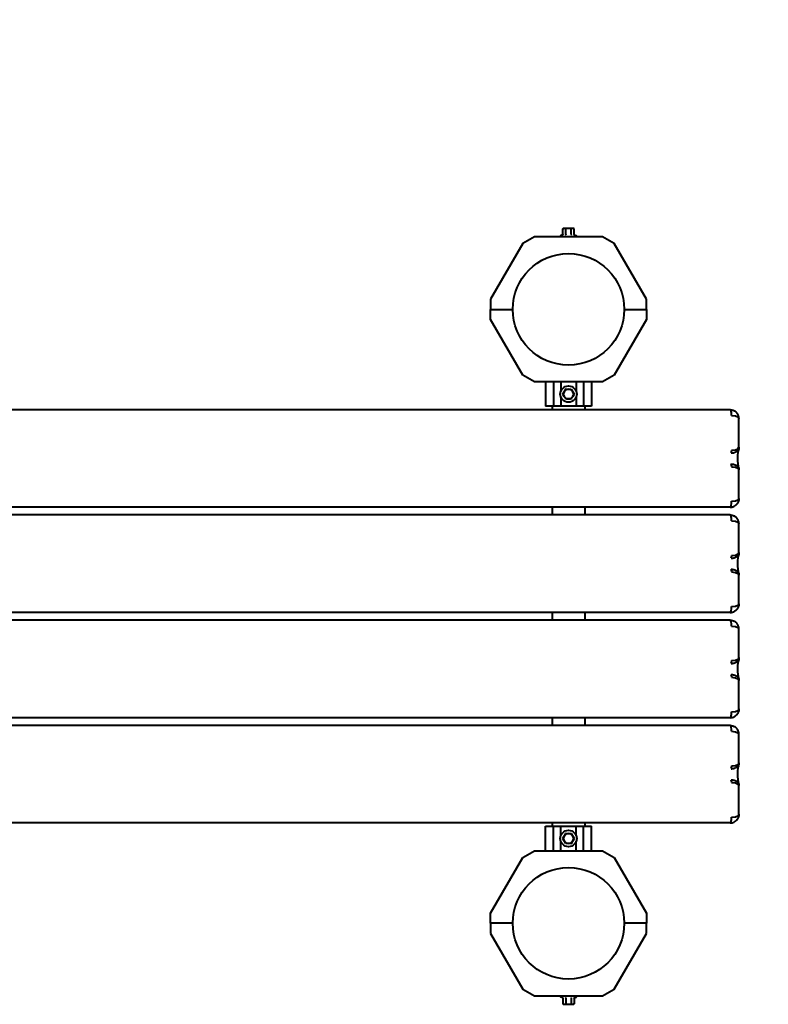
# Model space of a CAD drawing. Units: millimetres. Extents: x -629 to 3941, y -8943 to -3834.
# Drawn here: x 1703 to 2471, y -6121 to -5111 of the extents above; entities that cross this region are included whole.
import ezdxf

# ---------------------------------------------------------------- set-up
doc = ezdxf.new("R2010")
doc.units = ezdxf.units.MM
doc.linetypes.add('K5LT_BASIC', pattern=[0])
doc.layers.add('Системный слой', color=7, linetype='Continuous')

msp = doc.modelspace()

# ---------------------------------------------------------------- linework, layer by layer
at = {"layer": 'Системный слой', "color": 18, "linetype": 'K5LT_BASIC', "lineweight": 40, "true_color": 0x000000}
for p, q in [((2231.1, -5333.5), (2219.1, -5340.5)), ((2301.1, -5333.5), (2231.1, -5333.5)), ((2259.9, -5331.7), (2258.1, -5332.3)), ((2260.4, -5325.4), (2261.1, -5324.9)), ((2260.4, -5331.2), (2260.4, -5325.4)), ((2261.8, -5324.9), (2261.1, -5324.9)), ((2266.1, -5324.9), (2261.8, -5324.9)), ((2263.2, -5331.2), (2263.2, -5325.4)), ((2270.5, -5324.9), (2266.1, -5324.9)), ((2269, -5331.2), (2269, -5325.4)), ((2271.1, -5324.9), (2270.5, -5324.9)), ((2271.9, -5325.4), (2271.1, -5324.9)), ((2271.9, -5331.2), (2271.9, -5325.4)), ((2272.3, -5331.7), (2274.1, -5332.3)), ((2313.1, -5340.5), (2301.1, -5333.5)), ((2219.1, -5340.5), (2186.1, -5397.6)), ((2346.1, -5397.6), (2313.1, -5340.5)), ((2186.1, -5397.6), (2186.1, -5408)), ((2346.1, -5408), (2346.1, -5397.6)), ((2186.1, -5408), (2209, -5408)), ((2186.1, -5418.5), (2186.1, -5408)), ((2186.1, -5408), (2209, -5408)), ((2323.3, -5408), (2346.1, -5408)), ((2323.3, -5408), (2346.1, -5408)), ((2346.1, -5408), (2346.1, -5418.5)), ((2219.1, -5475.6), (2186.1, -5418.5)), ((2346.1, -5418.5), (2313.1, -5475.6)), ((2231.1, -5482.5), (2219.1, -5475.6)), ((2313.1, -5475.6), (2301.1, -5482.5)), ((2301.1, -5482.5), (2231.1, -5482.5)), ((2242.6, -5482.5), (2242.6, -5507.5)), ((2250.6, -5482.5), (2250.6, -5507.5)), ((2258.1, -5482.5), (2258.1, -5492.4)), ((2274.1, -5482.5), (2274.1, -5492.4)), ((2281.6, -5482.5), (2281.6, -5507.5)), ((2289.6, -5482.5), (2289.6, -5507.5)), ((2260.4, -5495), (2261.8, -5492.5)), ((2261.8, -5497.5), (2260.4, -5495)), ((2261.8, -5492.5), (2263.2, -5490)), ((2263.2, -5490), (2266.1, -5490)), ((2266.1, -5490), (2269, -5490)), ((2269, -5490), (2269.2, -5489.7)), ((2269, -5490), (2270.5, -5492.5)), ((2270.5, -5492.5), (2271.9, -5495)), ((2271.9, -5495), (2270.5, -5497.5)), ((2271.9, -5495), (2272.3, -5495)), ((2258.1, -5497.6), (2258.1, -5507.5)), ((2263.2, -5500), (2261.8, -5497.5)), ((2263.2, -5500), (2263, -5500.4)), ((2266.1, -5500), (2263.2, -5500)), ((2269, -5500), (2266.1, -5500)), ((2270.5, -5497.5), (2269, -5500)), ((2269, -5500), (2269.2, -5500.4)), ((2274.1, -5497.6), (2274.1, -5507.5)), ((2432, -5511), (1063, -5511)), ((2250.6, -5507.5), (2242.6, -5507.5)), ((2249.3, -5507.5), (2249.3, -5511)), ((2258.1, -5507.5), (2250.6, -5507.5)), ((2274.1, -5507.5), (2258.1, -5507.5)), ((2281.6, -5507.5), (2274.1, -5507.5)), ((2289.6, -5507.5), (2281.6, -5507.5)), ((2283, -5507.5), (2283, -5511)), ((2433.5, -5517), (2437.5, -5517.4)), ((2437.5, -5517.4), (2440, -5518.4)), ((2440, -5518.4), (2441, -5519.8)), ((2441, -5519.8), (2441, -5519.9)), ((2441, -5519.9), (2441, -5520)), ((2441, -5549.4), (2441, -5520)), ((2433.5, -5552.5), (2437.5, -5552.1)), ((2437.5, -5552.1), (2440, -5551)), ((2440, -5554.3), (2439.6, -5558.3)), ((2440, -5551), (2441, -5549.6)), ((2440.4, -5552.3), (2440, -5554.3)), ((2440.7, -5551.2), (2440.4, -5552.3)), ((2441, -5549.6), (2441, -5549.4)), ((2441, -5549.4), (2441, -5549.4)), ((2439.6, -5558.3), (2439.6, -5563.8)), ((2439.6, -5563.8), (2440.2, -5568.9)), ((2433.5, -5569.5), (2437.5, -5570)), ((2437.5, -5570), (2440, -5571.1)), ((2440, -5571.1), (2441, -5572.5)), ((2440.2, -5568.9), (2440.6, -5570.6)), ((2440.6, -5570.6), (2440.7, -5570.9)), ((2441, -5572.5), (2441, -5572.7)), ((2441, -5602), (2441, -5572.7)), ((2441, -5572.7), (2441, -5572.7)), ((2433.5, -5605), (2437.5, -5604.6)), ((2437.5, -5604.6), (2440, -5603.6)), ((2440, -5603.6), (2441, -5602.2)), ((2441, -5602.1), (2441, -5602)), ((2441, -5602.2), (2441, -5602.1)), ((2249.3, -5611), (1063, -5611)), ((2432, -5611), (1063, -5611)), ((2249.3, -5611), (2249.3, -5619)), ((2283, -5611), (2283, -5619)), ((2432, -5619), (1063, -5619)), ((2433.5, -5625), (2437.5, -5625.4)), ((2437.5, -5625.4), (2440, -5626.4)), ((2440, -5626.4), (2441, -5627.8)), ((2441, -5627.8), (2441, -5627.9)), ((2441, -5627.9), (2441, -5628)), ((2441, -5657.4), (2441, -5628)), ((2440, -5659), (2441, -5657.6)), ((2441, -5657.6), (2441, -5657.4)), ((2441, -5657.4), (2441, -5657.4)), ((2433.5, -5660.5), (2437.5, -5660.1)), ((2437.5, -5660.1), (2440, -5659)), ((2440, -5662.3), (2439.6, -5666.3)), ((2439.6, -5666.3), (2439.6, -5671.8)), ((2440.4, -5660.3), (2440, -5662.3)), ((2440.7, -5659.2), (2440.4, -5660.3)), ((2433.5, -5677.5), (2437.5, -5678)), ((2437.5, -5678), (2440, -5679.1)), ((2439.6, -5671.8), (2440.2, -5676.9)), ((2440.2, -5676.9), (2440.6, -5678.6)), ((2440, -5679.1), (2441, -5680.5)), ((2440.6, -5678.6), (2440.7, -5678.9)), ((2441, -5680.5), (2441, -5680.7)), ((2441, -5710), (2441, -5680.7)), ((2441, -5680.7), (2441, -5680.7)), ((2433.5, -5713), (2437.5, -5712.6)), ((2437.5, -5712.6), (2440, -5711.6)), ((2440, -5711.6), (2441, -5710.2)), ((2441, -5710.1), (2441, -5710)), ((2441, -5710.2), (2441, -5710.1)), ((2249.3, -5719), (1063, -5719)), ((2432, -5719), (1063, -5719)), ((2432, -5727), (1063, -5727)), ((2249.3, -5719), (2249.3, -5727)), ((2283, -5719), (2283, -5727)), ((2433.5, -5733), (2437.5, -5733.4)), ((2437.5, -5733.4), (2440, -5734.4)), ((2440, -5734.4), (2441, -5735.8)), ((2441, -5735.8), (2441, -5735.9)), ((2441, -5735.9), (2441, -5736)), ((2441, -5765.4), (2441, -5736)), ((2433.5, -5768.5), (2437.5, -5768.1)), ((2437.5, -5768.1), (2440, -5767)), ((2440, -5767), (2441, -5765.6)), ((2440.4, -5768.3), (2440, -5770.3)), ((2440.7, -5767.2), (2440.4, -5768.3)), ((2441, -5765.6), (2441, -5765.4)), ((2441, -5765.4), (2441, -5765.4)), ((2440, -5770.3), (2439.6, -5774.3)), ((2439.6, -5774.3), (2439.6, -5779.8)), ((2433.5, -5785.5), (2437.5, -5786)), ((2437.5, -5786), (2440, -5787.1)), ((2439.6, -5779.8), (2440.2, -5784.9)), ((2440, -5787.1), (2441, -5788.5)), ((2440.2, -5784.9), (2440.6, -5786.6)), ((2440.6, -5786.6), (2440.7, -5786.9)), ((2441, -5788.5), (2441, -5788.7)), ((2441, -5818), (2441, -5788.7)), ((2441, -5788.7), (2441, -5788.7)), ((2440, -5819.6), (2441, -5818.2)), ((2441, -5818.1), (2441, -5818)), ((2441, -5818.2), (2441, -5818.1)), ((2249.3, -5827), (1063, -5827)), ((2432, -5827), (1063, -5827)), ((2249.3, -5827), (2249.3, -5835)), ((2283, -5827), (2283, -5835)), ((2433.5, -5821), (2437.5, -5820.6)), ((2437.5, -5820.6), (2440, -5819.6)), ((2432, -5835), (1063, -5835)), ((2433.5, -5841), (2437.5, -5841.4)), ((2437.5, -5841.4), (2440, -5842.4)), ((2440, -5842.4), (2441, -5843.8)), ((2441, -5843.8), (2441, -5843.9)), ((2441, -5843.9), (2441, -5844)), ((2441, -5873.4), (2441, -5844)), ((2433.5, -5876.5), (2437.5, -5876.1)), ((2437.5, -5876.1), (2440, -5875)), ((2440, -5878.3), (2439.6, -5882.3)), ((2440, -5875), (2441, -5873.6)), ((2440.4, -5876.3), (2440, -5878.3)), ((2440.7, -5875.2), (2440.4, -5876.3)), ((2441, -5873.6), (2441, -5873.4)), ((2441, -5873.4), (2441, -5873.4)), ((2439.6, -5882.3), (2439.6, -5887.8)), ((2439.6, -5887.8), (2440.2, -5892.9)), ((2433.5, -5893.5), (2437.5, -5894)), ((2437.5, -5894), (2440, -5895.1)), ((2440, -5895.1), (2441, -5896.5)), ((2440.2, -5892.9), (2440.6, -5894.6)), ((2440.6, -5894.6), (2440.7, -5894.9)), ((2441, -5896.5), (2441, -5896.7)), ((2441, -5926), (2441, -5896.7)), ((2441, -5896.7), (2441, -5896.7)), ((2433.5, -5929), (2437.5, -5928.6)), ((2437.5, -5928.6), (2440, -5927.6)), ((2440, -5927.6), (2441, -5926.2)), ((2441, -5926.1), (2441, -5926)), ((2441, -5926.2), (2441, -5926.1)), ((2249.3, -5935), (1063, -5935)), ((2432, -5935), (1063, -5935)), ((2242.6, -5938.5), (2250.6, -5938.5)), ((2242.6, -5963.5), (2242.6, -5938.5)), ((2249.3, -5935), (2249.3, -5938.5)), ((2250.6, -5963.5), (2250.6, -5938.5)), ((2250.6, -5938.5), (2258.1, -5938.5)), ((2258.1, -5938.5), (2274.1, -5938.5)), ((2258.1, -5948.4), (2258.1, -5938.5)), ((2274.1, -5938.5), (2281.6, -5938.5)), ((2274.1, -5948.4), (2274.1, -5938.5)), ((2281.6, -5938.5), (2289.6, -5938.5)), ((2281.6, -5963.5), (2281.6, -5938.5)), ((2283, -5935), (2283, -5938.5)), ((2289.6, -5963.5), (2289.6, -5938.5)), ((2260.4, -5951), (2261.8, -5948.5)), ((2261.8, -5948.5), (2263.2, -5946)), ((2263.2, -5946), (2263, -5945.7)), ((2263.2, -5946), (2266.1, -5946)), ((2266.1, -5946), (2269, -5946)), ((2269, -5946), (2269.2, -5945.7)), ((2269, -5946), (2270.5, -5948.5)), ((2270.5, -5948.5), (2271.9, -5951)), ((2258.1, -5963.5), (2258.1, -5953.6)), ((2260.4, -5951), (2259.9, -5951)), ((2261.8, -5953.5), (2260.4, -5951)), ((2263.2, -5956), (2261.8, -5953.5)), ((2263.2, -5956), (2263, -5956.4)), ((2266.1, -5956), (2263.2, -5956)), ((2269, -5956), (2266.1, -5956)), ((2270.5, -5953.5), (2269, -5956)), ((2271.9, -5951), (2270.5, -5953.5)), ((2274.1, -5963.5), (2274.1, -5953.6)), ((2186.1, -6027.6), (2219.1, -5970.5)), ((2219.1, -5970.5), (2231.1, -5963.5)), ((2231.1, -5963.5), (2301.1, -5963.5)), ((2301.1, -5963.5), (2313.1, -5970.5)), ((2313.1, -5970.5), (2346.1, -6027.6)), ((2186.1, -6038), (2186.1, -6027.6)), ((2346.1, -6027.6), (2346.1, -6038)), ((2186.1, -6038), (2186.1, -6048.5)), ((2209, -6038), (2186.1, -6038)), ((2209, -6038), (2186.1, -6038)), ((2346.1, -6038), (2323.3, -6038)), ((2346.1, -6038), (2323.3, -6038)), ((2346.1, -6048.5), (2346.1, -6038)), ((2186.1, -6048.5), (2219.1, -6105.6)), ((2313.1, -6105.6), (2346.1, -6048.5)), ((2219.1, -6105.6), (2231.1, -6112.5)), ((2231.1, -6112.5), (2301.1, -6112.5)), ((2301.1, -6112.5), (2313.1, -6105.6)), ((2259.9, -6114.4), (2258.1, -6113.7)), ((2260.4, -6114.9), (2260.4, -6120.7)), ((2260.4, -6120.7), (2261.1, -6121.1)), ((2261.1, -6121.1), (2261.8, -6121.1)), ((2261.8, -6121.1), (2266.1, -6121.1)), ((2263.2, -6114.9), (2263.2, -6120.7)), ((2266.1, -6121.1), (2270.5, -6121.1)), ((2269, -6114.9), (2269, -6120.7)), ((2270.5, -6121.1), (2271.1, -6121.1)), ((2271.9, -6120.7), (2271.1, -6121.1)), ((2271.9, -6114.9), (2271.9, -6120.7)), ((2272.3, -6114.4), (2274.1, -6113.7))]:
    msp.add_line(p, q, dxfattribs=at)
for centre, radius in [((2266.1, -5408), 57.2), ((2266.1, -5495), 8.4), ((2266.1, -5951), 8.4), ((2266.1, -6038), 57.2)]:
    msp.add_circle(centre, radius, dxfattribs=at)
for centre, radius, start, end in [((2441, -5333.5), 1500, 0, 90), ((2258.3, -5332.9), 0.619, 110, 270), ((2273.9, -5332.9), 0.619, 270, 70), ((2266.1, -5495), 5, 150, 210), ((2266.1, -5495), 5, 90, 150), ((2266.1, -5495), 5, 30, 90), ((2266.1, -5495), 5, 330, 30), ((2266.1, -5495), 5, 210, 270), ((2266.1, -5495), 5, 270, 330), ((2266.1, -5951), 5, 150, 210), ((2266.1, -5951), 5, 90, 150), ((2266.1, -5951), 5, 30, 90), ((2266.1, -5951), 5, 330, 30), ((2266.1, -5951), 5, 210, 270), ((2266.1, -5951), 5, 270, 330), ((2258.3, -6113.2), 0.619, 90, 250), ((2273.9, -6113.2), 0.619, 290, 90)]:
    msp.add_arc(centre, radius, start, end, dxfattribs=at)
for centre, major_axis, start_param, end_param in [((2432, -5517), (0, 6), 4.712389, 6.283185), ((2432.8, -5552.5), (0, -3), 0.339837, 1.570796), ((2432.8, -5569.5), (0, 3), 4.712389, 5.943348), ((2432, -5605), (0, -6), 0, 1.570796), ((2432, -5625), (0, 6), 4.712389, 6.283185), ((2432.8, -5660.5), (0, -3), 0.339837, 1.570796), ((2432.8, -5677.5), (0, 3), 4.712389, 5.943348), ((2432, -5713), (0, -6), 0, 1.570796), ((2432, -5733), (0, 6), 4.712389, 6.283185), ((2432.8, -5768.5), (0, -3), 0.339837, 1.570796), ((2432.8, -5785.5), (0, 3), 4.712389, 5.943348), ((2432, -5821), (0, -6), 0, 1.570796), ((2432, -5841), (0, 6), 4.712389, 6.283185), ((2432.8, -5876.5), (0, -3), 0.339837, 1.570796), ((2432.8, -5893.5), (0, 3), 4.712389, 5.943348), ((2432, -5929), (0, -6), 0, 1.570796)]:
    msp.add_ellipse(centre, major_axis=major_axis, ratio=0.249969, start_param=start_param, end_param=end_param, dxfattribs=at)
for points, knots in [([(2260.4, -5331.2), (2260.4, -5331.2), (2260.3, -5331.2), (2260.3, -5331.3), (2260.3, -5331.4), (2260.2, -5331.5), (2260.2, -5331.5), (2260.1, -5331.6), (2260, -5331.7), (2259.9, -5331.7)], [0, 0, 0, 0, 1.586808, 2.39053, 3.521504, 4.977697, 6.44934, 7.615307, 10, 10, 10, 10]), ([(2261.8, -5324.9), (2261.7, -5324.9), (2261.6, -5324.9), (2261.3, -5325), (2261.1, -5325), (2260.8, -5325.1), (2260.6, -5325.2), (2260.4, -5325.3), (2260.4, -5325.4)], [0, 0, 0, 0, 1.340311, 2.670824, 4.547737, 5.683072, 7.6812, 9, 9, 9, 9]), ([(2263.2, -5325.4), (2263.1, -5325.3), (2262.8, -5325.2), (2262.5, -5325), (2262.2, -5325), (2262, -5324.9), (2261.9, -5324.9), (2261.8, -5324.9)], [0, 0, 0, 0, 2.866611, 4.25995, 5.662511, 6.816884, 8, 8, 8, 8]), ([(2263.2, -5331.2), (2263.2, -5331.2), (2263.2, -5331.3), (2263.2, -5331.4), (2263.2, -5331.4), (2263.2, -5331.5), (2263.1, -5331.6), (2263.1, -5331.6), (2263.1, -5331.7), (2263, -5331.7)], [0, 0, 0, 0, 1.885939, 2.836534, 4.092294, 5.326415, 6.812823, 8.409422, 10, 10, 10, 10]), ([(2266.1, -5324.9), (2265.9, -5324.9), (2265.5, -5324.9), (2264.9, -5325), (2264.3, -5325.1), (2263.8, -5325.2), (2263.4, -5325.3), (2263.2, -5325.4)], [0, 0, 0, 0, 1.787599, 3.50752, 4.551411, 6.972092, 8, 8, 8, 8]), ([(2269, -5325.4), (2268.8, -5325.3), (2268.5, -5325.2), (2268, -5325.1), (2267.4, -5325), (2266.9, -5325), (2266.4, -5324.9), (2266.2, -5324.9), (2266.1, -5324.9)], [0, 0, 0, 0, 1.738481, 2.972494, 5.239249, 6.830348, 8.27141, 9, 9, 9, 9]), ([(2270.5, -5324.9), (2270.4, -5324.9), (2270.2, -5324.9), (2270, -5325), (2269.8, -5325), (2269.5, -5325.1), (2269.3, -5325.2), (2269.1, -5325.3), (2269, -5325.4)], [0, 0, 0, 0, 1.340301, 2.670808, 4.54772, 5.683058, 7.681215, 9, 9, 9, 9]), ([(2269, -5331.2), (2269, -5331.2), (2269, -5331.3), (2269, -5331.4), (2269.1, -5331.4), (2269.1, -5331.5), (2269.1, -5331.6), (2269.2, -5331.6), (2269.2, -5331.7), (2269.2, -5331.7)], [0, 0, 0, 0, 1.877526, 2.822813, 4.071924, 5.302477, 6.790031, 8.395095, 10, 10, 10, 10]), ([(2271.9, -5325.4), (2271.7, -5325.3), (2271.5, -5325.2), (2271.1, -5325), (2270.9, -5325), (2270.7, -5324.9), (2270.5, -5324.9), (2270.5, -5324.9)], [0, 0, 0, 0, 2.86703, 4.260338, 5.662777, 6.817026, 8, 8, 8, 8]), ([(2271.9, -5331.2), (2271.9, -5331.2), (2271.9, -5331.3), (2271.9, -5331.4), (2272, -5331.4), (2272, -5331.5), (2272.1, -5331.6), (2272.2, -5331.6), (2272.3, -5331.7)], [0, 0, 0, 0, 1.690442, 2.541372, 3.66561, 4.773061, 6.111702, 9, 9, 9, 9]), ([(2260.4, -5495), (2260.4, -5495), (2260.3, -5495), (2260.3, -5495), (2260.3, -5495), (2260.2, -5495), (2260.2, -5495), (2260.1, -5495), (2260, -5495), (2260, -5495), (2259.9, -5495)], [0, 0, 0, 0, 1.745489, 2.629582, 3.873655, 5.475467, 7.094274, 8.376837, 10.159285, 11, 11, 11, 11]), ([(2263.2, -5490), (2263.2, -5490), (2263.2, -5490), (2263.2, -5490), (2263.2, -5490), (2263.2, -5489.9), (2263.1, -5489.9), (2263.1, -5489.8), (2263.1, -5489.7), (2263, -5489.7)], [0, 0, 0, 0, 1.586766, 2.390426, 3.521244, 4.976876, 6.733534, 8.15412, 10, 10, 10, 10]), ([(2432, -5511), (2432.4, -5511), (2433.2, -5511.1), (2434.2, -5511.3), (2435.1, -5511.5), (2435.8, -5511.9), (2436.3, -5512.1), (2436.4, -5512.2)], [0, 0, 0, 0, 2.018857, 3.788739, 5.413065, 7.109883, 8, 8, 8, 8]), ([(2441, -5519.9), (2441, -5519.9), (2441, -5519.8), (2441, -5519.7), (2441, -5519.6), (2441, -5519.4), (2441, -5519.3), (2441, -5519.2), (2441, -5519.1), (2440.9, -5518.9), (2440.9, -5518.8), (2440.9, -5518.6), (2440.9, -5518.5), (2440.8, -5518.3), (2440.8, -5518.2), (2440.7, -5517.9), (2440.7, -5517.8), (2440.6, -5517.5), (2440.6, -5517.4), (2440.5, -5517.1), (2440.4, -5516.9), (2440.3, -5516.6), (2440.2, -5516.4), (2440.1, -5516.2), (2440, -5516.1), (2439.9, -5515.9), (2439.9, -5515.7), (2439.7, -5515.5), (2439.7, -5515.4), (2439.5, -5515.2), (2439.5, -5515.1), (2439.3, -5514.9), (2439.3, -5514.8), (2439.1, -5514.6), (2439.1, -5514.5), (2438.9, -5514.3), (2438.8, -5514.1), (2438.6, -5513.9), (2438.5, -5513.8), (2438.3, -5513.6), (2438.2, -5513.5), (2437.8, -5513.2), (2437.6, -5513), (2437.3, -5512.7), (2437.1, -5512.6), (2436.9, -5512.4), (2436.7, -5512.3), (2436.5, -5512.2), (2436.4, -5512.2), (2436.4, -5512.2)], [0, 0, 0, 0, 0.630422, 0.630422, 1.299208, 1.299208, 2.019691, 2.019691, 2.800769, 2.800769, 3.650313, 3.650313, 4.581397, 4.581397, 5.612036, 5.612036, 6.757358, 6.757358, 8.045674, 8.045674, 9.506699, 9.506699, 11.10298, 11.10298, 12.107325, 12.107325, 13.262885, 13.262885, 14.36942, 14.36942, 15.475956, 15.475956, 16.528006, 16.528006, 17.414459, 17.414459, 19.187367, 19.187367, 20.118932, 20.118932, 21.982062, 21.982062, 24.245272, 24.245272, 25.840869, 25.840869, 27.436467, 27.436467, 28, 28, 28, 28]), ([(2433, -5555.4), (2433.4, -5555.4), (2434.1, -5555.3), (2435.1, -5555.2), (2436, -5555), (2436.8, -5554.7), (2437.6, -5554.3), (2438.4, -5553.9), (2439, -5553.4), (2439.6, -5552.9), (2440.1, -5552.3), (2440.5, -5551.8), (2440.6, -5551.4), (2440.7, -5551.3)], [0, 0, 0, 0, 1.435077, 2.693027, 3.849566, 5.070884, 6.363764, 7.664975, 8.979478, 10.313659, 11.659215, 13.035821, 14, 14, 14, 14]), ([(2441, -5549.4), (2441, -5549.4), (2441, -5549.4), (2441, -5549.4), (2441, -5549.5), (2441, -5549.5), (2441, -5549.6), (2441, -5549.7), (2441, -5549.7), (2441, -5549.8), (2441, -5549.8), (2441, -5549.9), (2441, -5550), (2441, -5550), (2441, -5550.1), (2441, -5550.2), (2441, -5550.3), (2441, -5550.4), (2440.9, -5550.4), (2440.9, -5550.5), (2440.9, -5550.6), (2440.9, -5550.7), (2440.8, -5550.8), (2440.8, -5551), (2440.8, -5551.1), (2440.7, -5551.2), (2440.7, -5551.2), (2440.7, -5551.2), (2440.7, -5551.2), (2440.7, -5551.3)], [0, 0, 0, 0, 0.041574, 0.041574, 1.453287, 1.453287, 2.964007, 2.964007, 4.549834, 4.549834, 6.228069, 6.228069, 8.022507, 8.022507, 9.965623, 9.965623, 12.101654, 12.101654, 14.500936, 14.500936, 17.234917, 17.234917, 20.412669, 20.412669, 24.184847, 24.184847, 25.236955, 25.236955, 26, 26, 26, 26]), ([(2433, -5566.7), (2433.4, -5566.7), (2434.1, -5566.7), (2435.1, -5566.9), (2436, -5567.1), (2436.8, -5567.4), (2437.6, -5567.7), (2438.4, -5568.2), (2439, -5568.6), (2439.6, -5569.2), (2440.1, -5569.8), (2440.5, -5570.3), (2440.6, -5570.7), (2440.7, -5570.8)], [0, 0, 0, 0, 1.435077, 2.693027, 3.849566, 5.070884, 6.363764, 7.664975, 8.979478, 10.313659, 11.659215, 13.035821, 14, 14, 14, 14]), ([(2440.7, -5570.8), (2440.7, -5570.8), (2440.7, -5570.8), (2440.7, -5570.9), (2440.8, -5571), (2440.8, -5571.1), (2440.8, -5571.2), (2440.9, -5571.4), (2440.9, -5571.5), (2440.9, -5571.6), (2441, -5571.7), (2441, -5571.8), (2441, -5571.9), (2441, -5572), (2441, -5572), (2441, -5572.1), (2441, -5572.2), (2441, -5572.3), (2441, -5572.3), (2441, -5572.4), (2441, -5572.5), (2441, -5572.5), (2441, -5572.6), (2441, -5572.6), (2441, -5572.6), (2441, -5572.7), (2441, -5572.7), (2441, -5572.7)], [0, 0, 0, 0, 0.734056, 0.734056, 3.492137, 3.492137, 7.485735, 7.485735, 10.71114, 10.71114, 13.392724, 13.392724, 15.697782, 15.697782, 17.720683, 17.720683, 19.550712, 19.550712, 21.236575, 21.236575, 22.812837, 22.812837, 24.30338, 24.30338, 24.960028, 24.960028, 25, 25, 25, 25]), ([(2441, -5602.1), (2441, -5602.2), (2441, -5602.3), (2441, -5602.4), (2441, -5602.5), (2441, -5602.6), (2441, -5602.7), (2441, -5602.9), (2441, -5603), (2440.9, -5603.2), (2440.9, -5603.3), (2440.9, -5603.5), (2440.9, -5603.6), (2440.8, -5603.8), (2440.8, -5603.9), (2440.7, -5604.1), (2440.7, -5604.3), (2440.6, -5604.5), (2440.6, -5604.7), (2440.5, -5605), (2440.4, -5605.1), (2440.3, -5605.5), (2440.2, -5605.6), (2440, -5606), (2440, -5606.1), (2439.8, -5606.4), (2439.8, -5606.5), (2439.6, -5606.7), (2439.6, -5606.8), (2439.4, -5607.1), (2439.4, -5607.2), (2439.2, -5607.4), (2439.1, -5607.5), (2439, -5607.6), (2438.9, -5607.7), (2438.7, -5608), (2438.6, -5608.1), (2438.4, -5608.3), (2438.3, -5608.4), (2438.1, -5608.6), (2438, -5608.8), (2437.6, -5609.1), (2437.4, -5609.2), (2437, -5609.5), (2436.9, -5609.6), (2436.6, -5609.8), (2436.5, -5609.8), (2436.4, -5609.9)], [0, 0, 0, 0, 0.625132, 0.625132, 1.29313, 1.29313, 2.012592, 2.012592, 2.792519, 2.792519, 3.642072, 3.642072, 4.572033, 4.572033, 5.600814, 5.600814, 6.745494, 6.745494, 8.033956, 8.033956, 9.494631, 9.494631, 11.158731, 11.158731, 12.666691, 12.666691, 13.879535, 13.879535, 15.0146, 15.0146, 16.149666, 16.149666, 17.228524, 17.228524, 18.136999, 18.136999, 19.953951, 19.953951, 20.907779, 20.907779, 22.815437, 22.815437, 25.12997, 25.12997, 26.761257, 26.761257, 28, 28, 28, 28]), ([(2432, -5611), (2432.4, -5611), (2433.2, -5611), (2434.2, -5610.8), (2435.1, -5610.5), (2435.8, -5610.2), (2436.3, -5610), (2436.4, -5609.9)], [0, 0, 0, 0, 2.018857, 3.78874, 5.413066, 7.109884, 8, 8, 8, 8]), ([(2432, -5619), (2432.4, -5619), (2433.2, -5619.1), (2434.2, -5619.3), (2435.1, -5619.5), (2435.8, -5619.9), (2436.3, -5620.1), (2436.4, -5620.2)], [0, 0, 0, 0, 2.018857, 3.788739, 5.413065, 7.109883, 8, 8, 8, 8]), ([(2441, -5627.9), (2441, -5627.9), (2441, -5627.8), (2441, -5627.7), (2441, -5627.6), (2441, -5627.4), (2441, -5627.3), (2441, -5627.2), (2441, -5627.1), (2440.9, -5626.9), (2440.9, -5626.8), (2440.9, -5626.6), (2440.9, -5626.5), (2440.8, -5626.3), (2440.8, -5626.2), (2440.7, -5625.9), (2440.7, -5625.8), (2440.6, -5625.5), (2440.6, -5625.4), (2440.5, -5625.1), (2440.4, -5624.9), (2440.3, -5624.6), (2440.2, -5624.4), (2440.1, -5624.2), (2440, -5624.1), (2439.9, -5623.9), (2439.9, -5623.7), (2439.7, -5623.5), (2439.7, -5623.4), (2439.5, -5623.2), (2439.5, -5623.1), (2439.3, -5622.9), (2439.3, -5622.8), (2439.1, -5622.6), (2439.1, -5622.5), (2438.9, -5622.3), (2438.8, -5622.1), (2438.6, -5621.9), (2438.5, -5621.8), (2438.3, -5621.6), (2438.2, -5621.5), (2437.8, -5621.2), (2437.6, -5621), (2437.3, -5620.7), (2437.1, -5620.6), (2436.9, -5620.4), (2436.7, -5620.3), (2436.5, -5620.2), (2436.4, -5620.2), (2436.4, -5620.2)], [0, 0, 0, 0, 0.630422, 0.630422, 1.299208, 1.299208, 2.019691, 2.019691, 2.800769, 2.800769, 3.650313, 3.650313, 4.581397, 4.581397, 5.612036, 5.612036, 6.757358, 6.757358, 8.045674, 8.045674, 9.506699, 9.506699, 11.10298, 11.10298, 12.107325, 12.107325, 13.262885, 13.262885, 14.36942, 14.36942, 15.475956, 15.475956, 16.528006, 16.528006, 17.414459, 17.414459, 19.187367, 19.187367, 20.118932, 20.118932, 21.982062, 21.982062, 24.245272, 24.245272, 25.840869, 25.840869, 27.436467, 27.436467, 28, 28, 28, 28]), ([(2441, -5657.4), (2441, -5657.4), (2441, -5657.4), (2441, -5657.4), (2441, -5657.5), (2441, -5657.5), (2441, -5657.6), (2441, -5657.7), (2441, -5657.7), (2441, -5657.8), (2441, -5657.8), (2441, -5657.9), (2441, -5658), (2441, -5658), (2441, -5658.1), (2441, -5658.2), (2441, -5658.3), (2441, -5658.4), (2440.9, -5658.4), (2440.9, -5658.5), (2440.9, -5658.6), (2440.9, -5658.7), (2440.8, -5658.8), (2440.8, -5659), (2440.8, -5659.1), (2440.7, -5659.2), (2440.7, -5659.2), (2440.7, -5659.2), (2440.7, -5659.2), (2440.7, -5659.3)], [0, 0, 0, 0, 0.041574, 0.041574, 1.453287, 1.453287, 2.964007, 2.964007, 4.549834, 4.549834, 6.228069, 6.228069, 8.022507, 8.022507, 9.965623, 9.965623, 12.101654, 12.101654, 14.500936, 14.500936, 17.234917, 17.234917, 20.412669, 20.412669, 24.184847, 24.184847, 25.236955, 25.236955, 26, 26, 26, 26]), ([(2433, -5663.4), (2433.4, -5663.4), (2434.1, -5663.3), (2435.1, -5663.2), (2436, -5663), (2436.8, -5662.7), (2437.6, -5662.3), (2438.4, -5661.9), (2439, -5661.4), (2439.6, -5660.9), (2440.1, -5660.3), (2440.5, -5659.8), (2440.6, -5659.4), (2440.7, -5659.3)], [0, 0, 0, 0, 1.435077, 2.693027, 3.849566, 5.070884, 6.363764, 7.664975, 8.979478, 10.313659, 11.659215, 13.035821, 14, 14, 14, 14]), ([(2433, -5674.7), (2433.4, -5674.7), (2434.1, -5674.7), (2435.1, -5674.9), (2436, -5675.1), (2436.8, -5675.4), (2437.6, -5675.7), (2438.4, -5676.2), (2439, -5676.6), (2439.6, -5677.2), (2440.1, -5677.8), (2440.5, -5678.3), (2440.6, -5678.7), (2440.7, -5678.8)], [0, 0, 0, 0, 1.435077, 2.693027, 3.849566, 5.070884, 6.363764, 7.664975, 8.979478, 10.313659, 11.659215, 13.035821, 14, 14, 14, 14]), ([(2440.7, -5678.8), (2440.7, -5678.8), (2440.7, -5678.8), (2440.7, -5678.9), (2440.8, -5679), (2440.8, -5679.1), (2440.8, -5679.2), (2440.9, -5679.4), (2440.9, -5679.5), (2440.9, -5679.6), (2441, -5679.7), (2441, -5679.8), (2441, -5679.9), (2441, -5680), (2441, -5680), (2441, -5680.1), (2441, -5680.2), (2441, -5680.3), (2441, -5680.3), (2441, -5680.4), (2441, -5680.5), (2441, -5680.5), (2441, -5680.6), (2441, -5680.6), (2441, -5680.6), (2441, -5680.7), (2441, -5680.7), (2441, -5680.7)], [0, 0, 0, 0, 0.734056, 0.734056, 3.492137, 3.492137, 7.485735, 7.485735, 10.71114, 10.71114, 13.392724, 13.392724, 15.697782, 15.697782, 17.720683, 17.720683, 19.550712, 19.550712, 21.236575, 21.236575, 22.812837, 22.812837, 24.30338, 24.30338, 24.960028, 24.960028, 25, 25, 25, 25]), ([(2432, -5719), (2432.4, -5719), (2433.2, -5719), (2434.2, -5718.8), (2435.1, -5718.5), (2435.8, -5718.2), (2436.3, -5718), (2436.4, -5717.9)], [0, 0, 0, 0, 2.018857, 3.78874, 5.413066, 7.109884, 8, 8, 8, 8]), ([(2441, -5710.1), (2441, -5710.2), (2441, -5710.3), (2441, -5710.4), (2441, -5710.5), (2441, -5710.6), (2441, -5710.7), (2441, -5710.9), (2441, -5711), (2440.9, -5711.2), (2440.9, -5711.3), (2440.9, -5711.5), (2440.9, -5711.6), (2440.8, -5711.8), (2440.8, -5711.9), (2440.7, -5712.1), (2440.7, -5712.3), (2440.6, -5712.5), (2440.6, -5712.7), (2440.5, -5713), (2440.4, -5713.1), (2440.3, -5713.5), (2440.2, -5713.6), (2440, -5714), (2440, -5714.1), (2439.8, -5714.4), (2439.8, -5714.5), (2439.6, -5714.7), (2439.6, -5714.8), (2439.4, -5715.1), (2439.4, -5715.2), (2439.2, -5715.4), (2439.1, -5715.5), (2439, -5715.6), (2438.9, -5715.7), (2438.7, -5716), (2438.6, -5716.1), (2438.4, -5716.3), (2438.3, -5716.4), (2438.1, -5716.6), (2438, -5716.8), (2437.6, -5717.1), (2437.4, -5717.2), (2437, -5717.5), (2436.9, -5717.6), (2436.6, -5717.8), (2436.5, -5717.8), (2436.4, -5717.9)], [0, 0, 0, 0, 0.625132, 0.625132, 1.29313, 1.29313, 2.012592, 2.012592, 2.792519, 2.792519, 3.642072, 3.642072, 4.572033, 4.572033, 5.600814, 5.600814, 6.745494, 6.745494, 8.033956, 8.033956, 9.494631, 9.494631, 11.158731, 11.158731, 12.666691, 12.666691, 13.879535, 13.879535, 15.0146, 15.0146, 16.149666, 16.149666, 17.228524, 17.228524, 18.136999, 18.136999, 19.953951, 19.953951, 20.907779, 20.907779, 22.815437, 22.815437, 25.12997, 25.12997, 26.761257, 26.761257, 28, 28, 28, 28]), ([(2432, -5727), (2432.4, -5727), (2433.2, -5727.1), (2434.2, -5727.3), (2435.1, -5727.5), (2435.8, -5727.9), (2436.3, -5728.1), (2436.4, -5728.2)], [0, 0, 0, 0, 2.018857, 3.788739, 5.413065, 7.109883, 8, 8, 8, 8]), ([(2441, -5735.9), (2441, -5735.9), (2441, -5735.8), (2441, -5735.7), (2441, -5735.6), (2441, -5735.4), (2441, -5735.3), (2441, -5735.2), (2441, -5735.1), (2440.9, -5734.9), (2440.9, -5734.8), (2440.9, -5734.6), (2440.9, -5734.5), (2440.8, -5734.3), (2440.8, -5734.2), (2440.7, -5733.9), (2440.7, -5733.8), (2440.6, -5733.5), (2440.6, -5733.4), (2440.5, -5733.1), (2440.4, -5732.9), (2440.3, -5732.6), (2440.2, -5732.4), (2440.1, -5732.2), (2440, -5732.1), (2439.9, -5731.9), (2439.9, -5731.7), (2439.7, -5731.5), (2439.7, -5731.4), (2439.5, -5731.2), (2439.5, -5731.1), (2439.3, -5730.9), (2439.3, -5730.8), (2439.1, -5730.6), (2439.1, -5730.5), (2438.9, -5730.3), (2438.8, -5730.1), (2438.6, -5729.9), (2438.5, -5729.8), (2438.3, -5729.6), (2438.2, -5729.5), (2437.8, -5729.2), (2437.6, -5729), (2437.3, -5728.7), (2437.1, -5728.6), (2436.9, -5728.4), (2436.7, -5728.3), (2436.5, -5728.2), (2436.4, -5728.2), (2436.4, -5728.2)], [0, 0, 0, 0, 0.630422, 0.630422, 1.299208, 1.299208, 2.019691, 2.019691, 2.800769, 2.800769, 3.650313, 3.650313, 4.581397, 4.581397, 5.612036, 5.612036, 6.757358, 6.757358, 8.045674, 8.045674, 9.506699, 9.506699, 11.10298, 11.10298, 12.107325, 12.107325, 13.262885, 13.262885, 14.36942, 14.36942, 15.475956, 15.475956, 16.528006, 16.528006, 17.414459, 17.414459, 19.187367, 19.187367, 20.118932, 20.118932, 21.982062, 21.982062, 24.245272, 24.245272, 25.840869, 25.840869, 27.436467, 27.436467, 28, 28, 28, 28]), ([(2433, -5771.4), (2433.4, -5771.4), (2434.1, -5771.3), (2435.1, -5771.2), (2436, -5771), (2436.8, -5770.7), (2437.6, -5770.3), (2438.4, -5769.9), (2439, -5769.4), (2439.6, -5768.9), (2440.1, -5768.3), (2440.5, -5767.8), (2440.6, -5767.4), (2440.7, -5767.3)], [0, 0, 0, 0, 1.435077, 2.693027, 3.849566, 5.070884, 6.363764, 7.664975, 8.979478, 10.313659, 11.659215, 13.035821, 14, 14, 14, 14]), ([(2441, -5765.4), (2441, -5765.4), (2441, -5765.4), (2441, -5765.4), (2441, -5765.5), (2441, -5765.5), (2441, -5765.6), (2441, -5765.7), (2441, -5765.7), (2441, -5765.8), (2441, -5765.8), (2441, -5765.9), (2441, -5766), (2441, -5766), (2441, -5766.1), (2441, -5766.2), (2441, -5766.3), (2441, -5766.4), (2440.9, -5766.4), (2440.9, -5766.5), (2440.9, -5766.6), (2440.9, -5766.7), (2440.8, -5766.8), (2440.8, -5767), (2440.8, -5767.1), (2440.7, -5767.2), (2440.7, -5767.2), (2440.7, -5767.2), (2440.7, -5767.2), (2440.7, -5767.3)], [0, 0, 0, 0, 0.041574, 0.041574, 1.453287, 1.453287, 2.964007, 2.964007, 4.549834, 4.549834, 6.228069, 6.228069, 8.022507, 8.022507, 9.965623, 9.965623, 12.101654, 12.101654, 14.500936, 14.500936, 17.234917, 17.234917, 20.412669, 20.412669, 24.184847, 24.184847, 25.236955, 25.236955, 26, 26, 26, 26]), ([(2433, -5782.7), (2433.4, -5782.7), (2434.1, -5782.7), (2435.1, -5782.9), (2436, -5783.1), (2436.8, -5783.4), (2437.6, -5783.7), (2438.4, -5784.2), (2439, -5784.6), (2439.6, -5785.2), (2440.1, -5785.8), (2440.5, -5786.3), (2440.6, -5786.7), (2440.7, -5786.8)], [0, 0, 0, 0, 1.435077, 2.693027, 3.849566, 5.070884, 6.363764, 7.664975, 8.979478, 10.313659, 11.659215, 13.035821, 14, 14, 14, 14]), ([(2440.7, -5786.8), (2440.7, -5786.8), (2440.7, -5786.8), (2440.7, -5786.9), (2440.8, -5787), (2440.8, -5787.1), (2440.8, -5787.2), (2440.9, -5787.4), (2440.9, -5787.5), (2440.9, -5787.6), (2441, -5787.7), (2441, -5787.8), (2441, -5787.9), (2441, -5788), (2441, -5788), (2441, -5788.1), (2441, -5788.2), (2441, -5788.3), (2441, -5788.3), (2441, -5788.4), (2441, -5788.5), (2441, -5788.5), (2441, -5788.6), (2441, -5788.6), (2441, -5788.6), (2441, -5788.7), (2441, -5788.7), (2441, -5788.7)], [0, 0, 0, 0, 0.734056, 0.734056, 3.492137, 3.492137, 7.485735, 7.485735, 10.71114, 10.71114, 13.392724, 13.392724, 15.697782, 15.697782, 17.720683, 17.720683, 19.550712, 19.550712, 21.236575, 21.236575, 22.812837, 22.812837, 24.30338, 24.30338, 24.960028, 24.960028, 25, 25, 25, 25]), ([(2441, -5818.1), (2441, -5818.2), (2441, -5818.3), (2441, -5818.4), (2441, -5818.5), (2441, -5818.6), (2441, -5818.7), (2441, -5818.9), (2441, -5819), (2440.9, -5819.2), (2440.9, -5819.3), (2440.9, -5819.5), (2440.9, -5819.6), (2440.8, -5819.8), (2440.8, -5819.9), (2440.7, -5820.1), (2440.7, -5820.3), (2440.6, -5820.5), (2440.6, -5820.7), (2440.5, -5821), (2440.4, -5821.1), (2440.3, -5821.5), (2440.2, -5821.6), (2440, -5822), (2440, -5822.1), (2439.8, -5822.4), (2439.8, -5822.5), (2439.6, -5822.7), (2439.6, -5822.8), (2439.4, -5823.1), (2439.4, -5823.2), (2439.2, -5823.4), (2439.1, -5823.5), (2439, -5823.6), (2438.9, -5823.7), (2438.7, -5824), (2438.6, -5824.1), (2438.4, -5824.3), (2438.3, -5824.4), (2438.1, -5824.6), (2438, -5824.8), (2437.6, -5825.1), (2437.4, -5825.2), (2437, -5825.5), (2436.9, -5825.6), (2436.6, -5825.8), (2436.5, -5825.8), (2436.4, -5825.9)], [0, 0, 0, 0, 0.625132, 0.625132, 1.29313, 1.29313, 2.012592, 2.012592, 2.792519, 2.792519, 3.642072, 3.642072, 4.572033, 4.572033, 5.600814, 5.600814, 6.745494, 6.745494, 8.033956, 8.033956, 9.494631, 9.494631, 11.158731, 11.158731, 12.666691, 12.666691, 13.879535, 13.879535, 15.0146, 15.0146, 16.149666, 16.149666, 17.228524, 17.228524, 18.136999, 18.136999, 19.953951, 19.953951, 20.907779, 20.907779, 22.815437, 22.815437, 25.12997, 25.12997, 26.761257, 26.761257, 28, 28, 28, 28]), ([(2432, -5827), (2432.4, -5827), (2433.2, -5827), (2434.2, -5826.8), (2435.1, -5826.5), (2435.8, -5826.2), (2436.3, -5826), (2436.4, -5825.9)], [0, 0, 0, 0, 2.018857, 3.78874, 5.413066, 7.109884, 8, 8, 8, 8]), ([(2432, -5835), (2432.4, -5835), (2433.2, -5835.1), (2434.2, -5835.3), (2435.1, -5835.5), (2435.8, -5835.9), (2436.3, -5836.1), (2436.4, -5836.2)], [0, 0, 0, 0, 2.018857, 3.788739, 5.413065, 7.109883, 8, 8, 8, 8]), ([(2441, -5843.9), (2441, -5843.9), (2441, -5843.8), (2441, -5843.7), (2441, -5843.6), (2441, -5843.4), (2441, -5843.3), (2441, -5843.2), (2441, -5843.1), (2440.9, -5842.9), (2440.9, -5842.8), (2440.9, -5842.6), (2440.9, -5842.5), (2440.8, -5842.3), (2440.8, -5842.2), (2440.7, -5841.9), (2440.7, -5841.8), (2440.6, -5841.5), (2440.6, -5841.4), (2440.5, -5841.1), (2440.4, -5840.9), (2440.3, -5840.6), (2440.2, -5840.4), (2440.1, -5840.2), (2440, -5840.1), (2439.9, -5839.9), (2439.9, -5839.7), (2439.7, -5839.5), (2439.7, -5839.4), (2439.5, -5839.2), (2439.5, -5839.1), (2439.3, -5838.9), (2439.3, -5838.8), (2439.1, -5838.6), (2439.1, -5838.5), (2438.9, -5838.3), (2438.8, -5838.1), (2438.6, -5837.9), (2438.5, -5837.8), (2438.3, -5837.6), (2438.2, -5837.5), (2437.8, -5837.2), (2437.6, -5837), (2437.3, -5836.7), (2437.1, -5836.6), (2436.9, -5836.4), (2436.7, -5836.3), (2436.5, -5836.2), (2436.4, -5836.2), (2436.4, -5836.2)], [0, 0, 0, 0, 0.630422, 0.630422, 1.299208, 1.299208, 2.019691, 2.019691, 2.800769, 2.800769, 3.650313, 3.650313, 4.581397, 4.581397, 5.612036, 5.612036, 6.757358, 6.757358, 8.045674, 8.045674, 9.506699, 9.506699, 11.10298, 11.10298, 12.107325, 12.107325, 13.262885, 13.262885, 14.36942, 14.36942, 15.475956, 15.475956, 16.528006, 16.528006, 17.414459, 17.414459, 19.187367, 19.187367, 20.118932, 20.118932, 21.982062, 21.982062, 24.245272, 24.245272, 25.840869, 25.840869, 27.436467, 27.436467, 28, 28, 28, 28]), ([(2433, -5879.4), (2433.4, -5879.4), (2434.1, -5879.3), (2435.1, -5879.2), (2436, -5879), (2436.8, -5878.7), (2437.6, -5878.3), (2438.4, -5877.9), (2439, -5877.4), (2439.6, -5876.9), (2440.1, -5876.3), (2440.5, -5875.8), (2440.6, -5875.4), (2440.7, -5875.3)], [0, 0, 0, 0, 1.435077, 2.693027, 3.849566, 5.070884, 6.363764, 7.664975, 8.979478, 10.313659, 11.659215, 13.035821, 14, 14, 14, 14]), ([(2441, -5873.4), (2441, -5873.4), (2441, -5873.4), (2441, -5873.4), (2441, -5873.5), (2441, -5873.5), (2441, -5873.6), (2441, -5873.7), (2441, -5873.7), (2441, -5873.8), (2441, -5873.8), (2441, -5873.9), (2441, -5874), (2441, -5874), (2441, -5874.1), (2441, -5874.2), (2441, -5874.3), (2441, -5874.4), (2440.9, -5874.4), (2440.9, -5874.5), (2440.9, -5874.6), (2440.9, -5874.7), (2440.8, -5874.8), (2440.8, -5875), (2440.8, -5875.1), (2440.7, -5875.2), (2440.7, -5875.2), (2440.7, -5875.2), (2440.7, -5875.2), (2440.7, -5875.3)], [0, 0, 0, 0, 0.041574, 0.041574, 1.453287, 1.453287, 2.964007, 2.964007, 4.549834, 4.549834, 6.228069, 6.228069, 8.022507, 8.022507, 9.965623, 9.965623, 12.101654, 12.101654, 14.500936, 14.500936, 17.234917, 17.234917, 20.412669, 20.412669, 24.184847, 24.184847, 25.236955, 25.236955, 26, 26, 26, 26]), ([(2433, -5890.7), (2433.4, -5890.7), (2434.1, -5890.7), (2435.1, -5890.9), (2436, -5891.1), (2436.8, -5891.4), (2437.6, -5891.7), (2438.4, -5892.2), (2439, -5892.6), (2439.6, -5893.2), (2440.1, -5893.8), (2440.5, -5894.3), (2440.6, -5894.7), (2440.7, -5894.8)], [0, 0, 0, 0, 1.435077, 2.693027, 3.849566, 5.070884, 6.363764, 7.664975, 8.979478, 10.313659, 11.659215, 13.035821, 14, 14, 14, 14]), ([(2440.7, -5894.8), (2440.7, -5894.8), (2440.7, -5894.8), (2440.7, -5894.9), (2440.8, -5895), (2440.8, -5895.1), (2440.8, -5895.2), (2440.9, -5895.4), (2440.9, -5895.5), (2440.9, -5895.6), (2441, -5895.7), (2441, -5895.8), (2441, -5895.9), (2441, -5896), (2441, -5896), (2441, -5896.1), (2441, -5896.2), (2441, -5896.3), (2441, -5896.3), (2441, -5896.4), (2441, -5896.5), (2441, -5896.5), (2441, -5896.6), (2441, -5896.6), (2441, -5896.6), (2441, -5896.7), (2441, -5896.7), (2441, -5896.7)], [0, 0, 0, 0, 0.734056, 0.734056, 3.492137, 3.492137, 7.485735, 7.485735, 10.71114, 10.71114, 13.392724, 13.392724, 15.697782, 15.697782, 17.720683, 17.720683, 19.550712, 19.550712, 21.236575, 21.236575, 22.812837, 22.812837, 24.30338, 24.30338, 24.960028, 24.960028, 25, 25, 25, 25]), ([(2441, -5926.1), (2441, -5926.2), (2441, -5926.3), (2441, -5926.4), (2441, -5926.5), (2441, -5926.6), (2441, -5926.7), (2441, -5926.9), (2441, -5927), (2440.9, -5927.2), (2440.9, -5927.3), (2440.9, -5927.5), (2440.9, -5927.6), (2440.8, -5927.8), (2440.8, -5927.9), (2440.7, -5928.1), (2440.7, -5928.3), (2440.6, -5928.5), (2440.6, -5928.7), (2440.5, -5929), (2440.4, -5929.1), (2440.3, -5929.5), (2440.2, -5929.6), (2440, -5930), (2440, -5930.1), (2439.8, -5930.4), (2439.8, -5930.5), (2439.6, -5930.7), (2439.6, -5930.8), (2439.4, -5931.1), (2439.4, -5931.2), (2439.2, -5931.4), (2439.1, -5931.5), (2439, -5931.6), (2438.9, -5931.7), (2438.7, -5932), (2438.6, -5932.1), (2438.4, -5932.3), (2438.3, -5932.4), (2438.1, -5932.6), (2438, -5932.8), (2437.6, -5933.1), (2437.4, -5933.2), (2437, -5933.5), (2436.9, -5933.6), (2436.6, -5933.8), (2436.5, -5933.8), (2436.4, -5933.9)], [0, 0, 0, 0, 0.625132, 0.625132, 1.29313, 1.29313, 2.012592, 2.012592, 2.792519, 2.792519, 3.642072, 3.642072, 4.572033, 4.572033, 5.600814, 5.600814, 6.745494, 6.745494, 8.033956, 8.033956, 9.494631, 9.494631, 11.158731, 11.158731, 12.666691, 12.666691, 13.879535, 13.879535, 15.0146, 15.0146, 16.149666, 16.149666, 17.228524, 17.228524, 18.136999, 18.136999, 19.953951, 19.953951, 20.907779, 20.907779, 22.815437, 22.815437, 25.12997, 25.12997, 26.761257, 26.761257, 28, 28, 28, 28]), ([(2432, -5935), (2432.4, -5935), (2433.2, -5935), (2434.2, -5934.8), (2435.1, -5934.5), (2435.8, -5934.2), (2436.3, -5934), (2436.4, -5933.9)], [0, 0, 0, 0, 2.018857, 3.78874, 5.413066, 7.109884, 8, 8, 8, 8]), ([(2269, -5956), (2269, -5956), (2269, -5956), (2269, -5956.1), (2269, -5956.1), (2269.1, -5956.1), (2269.1, -5956.2), (2269.2, -5956.3), (2269.2, -5956.3), (2269.2, -5956.4)], [0, 0, 0, 0, 1.586766, 2.390426, 3.521244, 4.976876, 6.733534, 8.15412, 10, 10, 10, 10]), ([(2271.9, -5951), (2271.9, -5951), (2271.9, -5951), (2271.9, -5951), (2272, -5951), (2272, -5951), (2272.1, -5951), (2272.2, -5951), (2272.2, -5951), (2272.3, -5951), (2272.3, -5951)], [0, 0, 0, 0, 1.745489, 2.629582, 3.873655, 5.475467, 7.094274, 8.376837, 10.159285, 11, 11, 11, 11]), ([(2260.4, -6114.9), (2260.4, -6114.9), (2260.3, -6114.8), (2260.3, -6114.7), (2260.3, -6114.6), (2260.2, -6114.6), (2260.1, -6114.5), (2260, -6114.4), (2259.9, -6114.4)], [0, 0, 0, 0, 1.690442, 2.541372, 3.66561, 4.773061, 6.111702, 9, 9, 9, 9]), ([(2260.4, -6120.7), (2260.5, -6120.8), (2260.8, -6120.9), (2261.1, -6121), (2261.4, -6121.1), (2261.6, -6121.1), (2261.7, -6121.1), (2261.8, -6121.1)], [0, 0, 0, 0, 2.86703, 4.260338, 5.662777, 6.817026, 8, 8, 8, 8]), ([(2261.8, -6121.1), (2261.9, -6121.1), (2262, -6121.1), (2262.3, -6121.1), (2262.5, -6121), (2262.8, -6120.9), (2263, -6120.8), (2263.2, -6120.7), (2263.2, -6120.7)], [0, 0, 0, 0, 1.340301, 2.670808, 4.54772, 5.683058, 7.681215, 9, 9, 9, 9]), ([(2263.2, -6114.9), (2263.2, -6114.9), (2263.2, -6114.8), (2263.2, -6114.7), (2263.2, -6114.6), (2263.2, -6114.6), (2263.1, -6114.5), (2263.1, -6114.4), (2263.1, -6114.4), (2263, -6114.4)], [0, 0, 0, 0, 1.877526, 2.822813, 4.071924, 5.302477, 6.790031, 8.395095, 10, 10, 10, 10]), ([(2263.2, -6120.7), (2263.4, -6120.7), (2263.7, -6120.8), (2264.3, -6120.9), (2264.8, -6121), (2265.4, -6121.1), (2265.8, -6121.1), (2266, -6121.1), (2266.1, -6121.1)], [0, 0, 0, 0, 1.738481, 2.972494, 5.239249, 6.830348, 8.27141, 9, 9, 9, 9]), ([(2266.1, -6121.1), (2266.3, -6121.1), (2266.8, -6121.1), (2267.3, -6121.1), (2268, -6121), (2268.5, -6120.8), (2268.9, -6120.7), (2269, -6120.7)], [0, 0, 0, 0, 1.787599, 3.50752, 4.551411, 6.972092, 8, 8, 8, 8]), ([(2269, -6114.9), (2269, -6114.9), (2269, -6114.8), (2269, -6114.7), (2269.1, -6114.6), (2269.1, -6114.6), (2269.1, -6114.5), (2269.2, -6114.4), (2269.2, -6114.4), (2269.2, -6114.4)], [0, 0, 0, 0, 1.885939, 2.836534, 4.092294, 5.326415, 6.812823, 8.409422, 10, 10, 10, 10]), ([(2269, -6120.7), (2269.2, -6120.8), (2269.4, -6120.9), (2269.8, -6121), (2270, -6121.1), (2270.2, -6121.1), (2270.4, -6121.1), (2270.5, -6121.1)], [0, 0, 0, 0, 2.866611, 4.25995, 5.662511, 6.816884, 8, 8, 8, 8]), ([(2270.5, -6121.1), (2270.5, -6121.1), (2270.7, -6121.1), (2270.9, -6121.1), (2271.2, -6121), (2271.4, -6120.9), (2271.7, -6120.8), (2271.8, -6120.7), (2271.9, -6120.7)], [0, 0, 0, 0, 1.340311, 2.670824, 4.547737, 5.683072, 7.6812, 9, 9, 9, 9]), ([(2271.9, -6114.9), (2271.9, -6114.9), (2271.9, -6114.8), (2271.9, -6114.7), (2272, -6114.7), (2272, -6114.6), (2272.1, -6114.5), (2272.2, -6114.4), (2272.3, -6114.4), (2272.3, -6114.4)], [0, 0, 0, 0, 1.586808, 2.39053, 3.521504, 4.977697, 6.44934, 7.615307, 10, 10, 10, 10])]:
    msp.add_open_spline(points, degree=3, knots=knots, dxfattribs=at)

doc.saveas('drawing.dxf')
